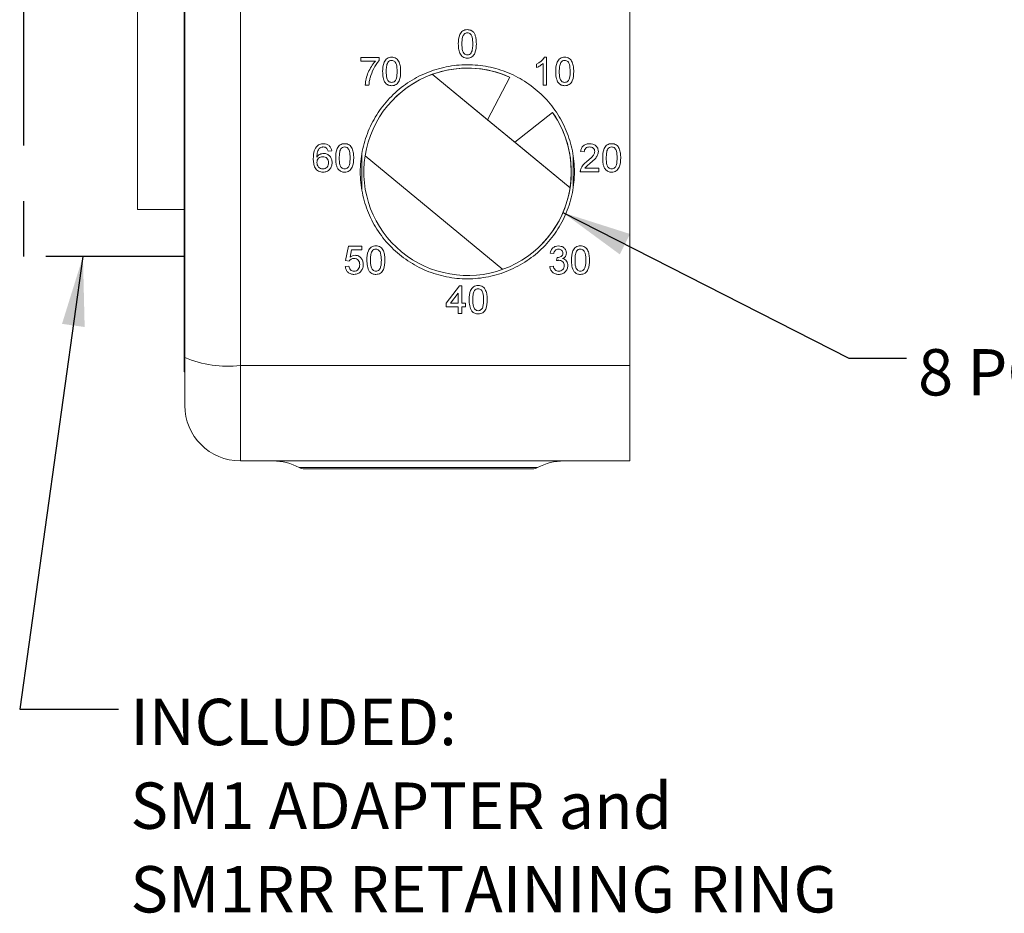
# Model space of a CAD drawing. Units: inches. Extents: x 0.1 to 10.9, y 0 to 8.5.
# Drawn here: x 7 to 8.7, y 2.3 to 3.9 of the extents above; entities that cross this region are included whole.
import ezdxf

# ---------------------------------------------------------------- set-up
doc = ezdxf.new("R2010")
doc.units = ezdxf.units.IN
doc.header["$MEASUREMENT"] = 0
doc.linetypes.add('PHANTOM', pattern=[0.5, 0.25, -0.05, 0.05, -0.05, 0.05, -0.05])
doc.styles.add('SLDTEXTSTYLE0', font='TXT', dxfattribs={"width": 0.75})
doc.dimstyles.new('SLDDIMSTYLE0', dxfattribs={"dimtxt": 0.18, "dimasz": 0.125, "dimexe": 0, "dimexo": 0.0625, "dimgap": 0, "dimtad": 0, "dimtih": 1, "dimtoh": 1, "dimdec": 0, "dimrnd": 1e-09, "dimzin": 0, "dimdsep": 46, "dimtxsty": 'Standard', "dimsah": 1, "dimcen": 0.09, "dimadec": 0, "dimazin": 0, "dimtfac": 0.125, "dimtdec": 0, "dimtofl": 0, "dimtmove": 0, "dimatfit": 3, "dimfxl": 1, "dimfrac": 2, "dimtolj": 1, "dimtzin": 0, "dimarcsym": 0})

# ---------------------------------------------------------------- blocks, each defined once
blk = doc.blocks.new('SW_NOTE_7')
at = {"color": 0, "linetype": 'Continuous', "lineweight": 0, "attachment_point": 1, "style": 'SLDTEXTSTYLE0'}
for s, insert, char_height in [('INCLUDED:', (0.0214, 0.0185), 0.08333), ('SM1 ADAPTER and', (0.0214, -0.132), 0.083333), ('SM1RR RETAINING RING', (0.0214, -0.2824), 0.083333)]:
    blk.add_mtext(s, dxfattribs=dict(at, insert=insert, char_height=char_height))

msp = doc.modelspace()

# ---------------------------------------------------------------- linework, layer by layer
at = {"color": 7, "linetype": 'Continuous', "lineweight": 18}
for p, q in [((7.2673, 3.2575), (7.2673, 5.2057)), ((7.3673, 5.2199), (7.3673, 3.2434)), ((8.0673, 5.2199), (8.0673, 3.2434)), ((7.2663, 5.1555), (7.2663, 3.3077)), ((7.1823, 3.5241), (7.1823, 4.5591)), ((7.5841, 3.7971), (7.5841, 3.7906)), ((7.6165, 3.7971), (7.5841, 3.7971)), ((7.61, 3.7906), (7.5841, 3.7906)), ((7.6165, 3.7919), (7.6165, 3.7971)), ((7.9179, 3.7977), (7.9138, 3.7977)), ((7.9179, 3.7472), (7.9179, 3.7977)), ((7.8998, 3.7851), (7.8998, 3.7791)), ((7.9115, 3.7866), (7.9115, 3.7472)), ((7.96, 3.5629), (7.7123, 3.767)), ((7.7123, 3.767), (7.7123, 3.767)), ((7.8118, 3.685), (7.7123, 3.767)), ((7.8514, 3.7621), (7.8118, 3.685)), ((7.5984, 3.7472), (7.5919, 3.7472)), ((7.9179, 3.7472), (7.9115, 3.7472)), ((7.6439, 3.7235), (7.6439, 3.7235)), ((7.8118, 3.685), (7.8605, 3.6449)), ((7.8605, 3.6449), (7.9286, 3.6985)), ((7.525, 3.6286), (7.5314, 3.6292)), ((7.96, 3.5629), (7.8605, 3.6449)), ((7.5857, 3.5591), (7.5857, 3.6241)), ((7.5915, 3.6204), (7.8392, 3.4162)), ((7.9657, 3.5642), (7.9657, 3.6184)), ((7.9657, 3.5642), (7.9657, 3.6184)), ((7.979, 3.6279), (7.9855, 3.6273)), ((8.0114, 3.5981), (7.9867, 3.5981)), ((8.0114, 3.5916), (8.0114, 3.5981)), ((8.0114, 3.5916), (7.9784, 3.5916)), ((7.96, 3.5629), (7.96, 3.5629)), ((7.1823, 3.5241), (7.2663, 3.5241)), ((7.5617, 3.4577), (7.5565, 3.4318)), ((7.5857, 3.4577), (7.5617, 3.4577)), ((7.5857, 3.4512), (7.5857, 3.4577)), ((7.9076, 3.4598), (7.9076, 3.4598)), ((7.5644, 3.4381), (7.567, 3.4512)), ((7.5857, 3.4512), (7.567, 3.4512)), ((7.9242, 3.4454), (7.9307, 3.4447)), ((7.9365, 3.4376), (7.9358, 3.4318)), ((7.5623, 3.422), (7.5558, 3.4214)), ((7.5565, 3.4318), (7.563, 3.4311)), ((7.93, 3.422), (7.9235, 3.4214)), ((7.7611, 3.3865), (7.7371, 3.3554)), ((7.7656, 3.3865), (7.7611, 3.3865)), ((7.7656, 3.3554), (7.7656, 3.3865)), ((7.7451, 3.3554), (7.7591, 3.3736)), ((7.7591, 3.3736), (7.7591, 3.3554)), ((7.7371, 3.3554), (7.7371, 3.3489)), ((7.7591, 3.3489), (7.7371, 3.3489)), ((7.7591, 3.3554), (7.7451, 3.3554)), ((7.7591, 3.3489), (7.7591, 3.3366)), ((7.7721, 3.3554), (7.7656, 3.3554)), ((7.7721, 3.3489), (7.7656, 3.3489)), ((7.7656, 3.3366), (7.7656, 3.3489)), ((7.7721, 3.3489), (7.7721, 3.3554)), ((7.7656, 3.3366), (7.7591, 3.3366)), ((7.2663, 3.3077), (7.2673, 3.3077)), ((7.2663, 3.3077), (7.2663, 3.2316)), ((7.2673, 3.1716), (7.2673, 3.2575)), ((7.3673, 3.2434), (8.0673, 3.2434)), ((7.3673, 3.2434), (7.3673, 3.0716)), ((8.0673, 3.2434), (8.0673, 3.0716)), ((7.2663, 3.2316), (7.2673, 3.2316)), ((7.3673, 3.0716), (8.0673, 3.0716)), ((7.8921, 3.0574), (7.4826, 3.0574))]:
    msp.add_line(p, q, dxfattribs=at)
at = {"color": 7, "linetype": 'PHANTOM', "lineweight": 25}
for p in [(6.9773, 4.6391), (7.2673, 3.4391)]:
    msp.add_line(p, (6.9773, 3.4391), dxfattribs=at)
at = {"color": 8, "linetype": 'Continuous', "lineweight": 18}
msp.add_line((7.4731, 3.0597), (7.9015, 3.0597), dxfattribs=at)
at = {"color": 7, "linetype": 'Continuous', "lineweight": 18}
for centre, radius, start, end in [((7.7757, 3.5916), 0.1865, 66.0596, 135), ((7.7757, 3.5916), 0.1865, 66.0596, 109.8858), ((7.7757, 3.5916), 0.1865, 109.8858, 171.1313), ((7.7757, 3.5916), 0.1865, 315, 34.9576), ((7.7757, 3.5916), 0.1865, 351.1313, 34.9576), ((7.7757, 3.5916), 0.1865, 171.1313, 289.8858), ((7.7757, 3.5916), 0.1865, 289.8858, 351.1313), ((7.3435, 3.436), 0.1941, 246.8833, 277.0453), ((7.3673, 3.1716), 0.1, 180, 270), ((7.4259, 2.9716), 0.1, 61.7915, 90), ((7.9488, 2.9716), 0.1, 90, 118.2085), ((7.4826, 3.0774), 0.02, 241.7915, 270), ((7.8921, 3.0774), 0.02, 270, 298.2085)]:
    msp.add_arc(centre, radius, start, end, dxfattribs=at)
for points, knots in [([(7.7591, 3.8217), (7.7592, 3.8274), (7.7595, 3.8332), (7.763, 3.8411), (7.7648, 3.8435), (7.7695, 3.8466), (7.7725, 3.8472), (7.7753, 3.8473)], [0, 0, 0, 0, 0.5, 0.5, 0.75, 0.75, 1, 1, 1, 1]), ([(7.7753, 3.8414), (7.7743, 3.8414), (7.7733, 3.8413), (7.7714, 3.8405), (7.7705, 3.8399), (7.769, 3.8385), (7.7684, 3.8377), (7.7674, 3.8359), (7.767, 3.8349), (7.7657, 3.8299), (7.7656, 3.8258), (7.7656, 3.8217)], [0, 0, 0, 0, 0.125, 0.125, 0.25, 0.25, 0.375, 0.375, 0.5, 0.5, 1, 1, 1, 1]), ([(7.7753, 3.8473), (7.7775, 3.8472), (7.7796, 3.8469), (7.7835, 3.8453), (7.7852, 3.844), (7.7866, 3.8424)], [0, 0, 0, 0, 0.5, 0.5, 1, 1, 1, 1]), ([(7.7851, 3.8217), (7.785, 3.8258), (7.7849, 3.8299), (7.7836, 3.8349), (7.7833, 3.8359), (7.7823, 3.8377), (7.7817, 3.8385), (7.7802, 3.8399), (7.7793, 3.8405), (7.7774, 3.8413), (7.7764, 3.8414), (7.7753, 3.8414)], [0, 0, 0, 0, 0.5, 0.5, 0.625, 0.625, 0.75, 0.75, 0.875, 0.875, 1, 1, 1, 1]), ([(7.7866, 3.8424), (7.7877, 3.8409), (7.7885, 3.8394), (7.7898, 3.836), (7.7903, 3.8343), (7.7913, 3.8289), (7.7915, 3.8253), (7.7915, 3.8217)], [0, 0, 0, 0, 0.25, 0.25, 0.5, 0.5, 1, 1, 1, 1]), ([(7.7753, 3.7961), (7.7739, 3.7961), (7.7725, 3.7962), (7.7697, 3.7969), (7.7684, 3.7975), (7.7659, 3.799), (7.7648, 3.8), (7.7631, 3.8023), (7.7624, 3.8036), (7.7608, 3.8075), (7.7601, 3.8103), (7.7593, 3.816), (7.7592, 3.8188), (7.7591, 3.8217)], [0, 0, 0, 0, 0.125, 0.125, 0.25, 0.25, 0.375, 0.375, 0.5, 0.5, 0.75, 0.75, 1, 1, 1, 1]), ([(7.7656, 3.8217), (7.7656, 3.8176), (7.7657, 3.8134), (7.7673, 3.8074), (7.7683, 3.8055), (7.7705, 3.8034), (7.7714, 3.8028), (7.7733, 3.8021), (7.7744, 3.8019), (7.7754, 3.8019)], [0, 0, 0, 0, 0.5, 0.5, 0.75, 0.75, 0.875, 0.875, 1, 1, 1, 1]), ([(7.7915, 3.8217), (7.7915, 3.816), (7.7912, 3.8101), (7.7877, 3.8023), (7.7859, 3.7999), (7.7812, 3.7967), (7.7782, 3.7961), (7.7753, 3.7961)], [0, 0, 0, 0, 0.5, 0.5, 0.75, 0.75, 1, 1, 1, 1]), ([(7.7821, 3.8054), (7.7836, 3.8078), (7.7842, 3.8105), (7.7849, 3.8161), (7.785, 3.8189), (7.7851, 3.8217)], [0, 0, 0, 0, 0.5, 0.5, 1, 1, 1, 1]), ([(7.5919, 3.7472), (7.5921, 3.7552), (7.594, 3.7632), (7.6003, 3.7778), (7.6047, 3.7846), (7.61, 3.7906)], [0, 0, 0, 0, 0.5, 0.5, 1, 1, 1, 1]), ([(7.6165, 3.7919), (7.6127, 3.7874), (7.6096, 3.7824), (7.6043, 3.772), (7.6023, 3.7665), (7.6006, 3.7609)], [0, 0, 0, 0, 0.5, 0.5, 1, 1, 1, 1]), ([(7.623, 3.7721), (7.6231, 3.7778), (7.6234, 3.7837), (7.6269, 3.7915), (7.6286, 3.794), (7.6334, 3.7971), (7.6363, 3.7977), (7.6392, 3.7977)], [0, 0, 0, 0, 0.5, 0.5, 0.75, 0.75, 1, 1, 1, 1]), ([(7.6324, 3.7884), (7.631, 3.786), (7.6303, 3.7833), (7.6296, 3.7777), (7.6295, 3.7749), (7.6295, 3.7721)], [0, 0, 0, 0, 0.5, 0.5, 1, 1, 1, 1]), ([(7.6391, 3.7919), (7.6378, 3.7919), (7.6365, 3.7916), (7.6342, 3.7904), (7.6332, 3.7895), (7.6324, 3.7884)], [0, 0, 0, 0, 0.5, 0.5, 1, 1, 1, 1]), ([(7.6489, 3.7721), (7.6489, 3.7763), (7.6488, 3.7804), (7.6472, 3.7864), (7.6463, 3.7883), (7.644, 3.7904), (7.6432, 3.791), (7.6412, 3.7917), (7.6402, 3.7919), (7.6391, 3.7919)], [0, 0, 0, 0, 0.5, 0.5, 0.75, 0.75, 0.875, 0.875, 1, 1, 1, 1]), ([(7.6392, 3.7977), (7.6407, 3.7977), (7.6421, 3.7976), (7.6448, 3.7969), (7.6462, 3.7963), (7.6486, 3.7948), (7.6497, 3.7938), (7.6514, 3.7915), (7.6521, 3.7902), (7.6538, 3.7863), (7.6545, 3.7835), (7.6553, 3.7778), (7.6554, 3.775), (7.6554, 3.7721)], [0, 0, 0, 0, 0.125, 0.125, 0.25, 0.25, 0.375, 0.375, 0.5, 0.5, 0.75, 0.75, 1, 1, 1, 1]), ([(7.7754, 3.8019), (7.7767, 3.8019), (7.778, 3.8022), (7.7803, 3.8034), (7.7813, 3.8043), (7.7821, 3.8054)], [0, 0, 0, 0, 0.5, 0.5, 1, 1, 1, 1]), ([(7.9341, 3.7721), (7.9342, 3.7778), (7.9345, 3.7837), (7.938, 3.7915), (7.9397, 3.794), (7.9445, 3.7971), (7.9475, 3.7977), (7.9503, 3.7977)], [0, 0, 0, 0, 0.5, 0.5, 0.75, 0.75, 1, 1, 1, 1]), ([(7.9435, 3.7884), (7.9421, 3.786), (7.9415, 3.7833), (7.9407, 3.7777), (7.9407, 3.7749), (7.9406, 3.7721)], [0, 0, 0, 0, 0.5, 0.5, 1, 1, 1, 1]), ([(7.9503, 3.7919), (7.949, 3.7919), (7.9476, 3.7916), (7.9453, 3.7904), (7.9444, 3.7895), (7.9435, 3.7884)], [0, 0, 0, 0, 0.5, 0.5, 1, 1, 1, 1]), ([(7.9503, 3.7977), (7.9518, 3.7977), (7.9532, 3.7976), (7.956, 3.7969), (7.9573, 3.7963), (7.9597, 3.7948), (7.9608, 3.7938), (7.9625, 3.7915), (7.9632, 3.7902), (7.9649, 3.7863), (7.9656, 3.7835), (7.9664, 3.7778), (7.9665, 3.775), (7.9665, 3.7721)], [0, 0, 0, 0, 0.125, 0.125, 0.25, 0.25, 0.375, 0.375, 0.5, 0.5, 0.75, 0.75, 1, 1, 1, 1]), ([(7.9601, 3.7721), (7.96, 3.7763), (7.9599, 3.7804), (7.9584, 3.7864), (7.9574, 3.7883), (7.9552, 3.7904), (7.9543, 3.791), (7.9524, 3.7917), (7.9513, 3.7919), (7.9503, 3.7919)], [0, 0, 0, 0, 0.5, 0.5, 0.75, 0.75, 0.875, 0.875, 1, 1, 1, 1]), ([(7.9678, 3.5916), (7.9678, 3.5789), (7.9666, 3.5665), (7.9629, 3.548), (7.9614, 3.542), (7.9578, 3.5299), (7.9556, 3.5239), (7.9484, 3.5064), (7.9425, 3.4954), (7.9286, 3.4745), (7.9205, 3.4646), (7.9028, 3.4468), (7.8931, 3.4389), (7.8721, 3.4248), (7.8609, 3.4187), (7.8377, 3.4091), (7.8256, 3.4054), (7.8007, 3.4004), (7.7882, 3.3991), (7.763, 3.3991), (7.7503, 3.4003), (7.7255, 3.4053), (7.7135, 3.4089), (7.6902, 3.4185), (7.6789, 3.4246), (7.658, 3.4385), (7.6483, 3.4465), (7.6303, 3.4644), (7.6223, 3.4741), (7.6119, 3.4897), (7.6087, 3.4951), (7.6027, 3.5062), (7.6, 3.512), (7.5927, 3.5294), (7.5891, 3.5414), (7.5841, 3.566), (7.5829, 3.5787), (7.5828, 3.6038), (7.584, 3.6162), (7.5888, 3.641), (7.5925, 3.6532), (7.602, 3.6764), (7.6079, 3.6875), (7.622, 3.7087), (7.6299, 3.7184), (7.6476, 3.7362), (7.6575, 3.7444), (7.6785, 3.7584), (7.6895, 3.7644), (7.7128, 3.7741), (7.7251, 3.7779), (7.7497, 3.7828), (7.7622, 3.7841), (7.7877, 3.7841), (7.8003, 3.7829), (7.8249, 3.7781), (7.8371, 3.7744), (7.8606, 3.7647), (7.8716, 3.7588), (7.8926, 3.7448), (7.9025, 3.7367), (7.9203, 3.7189), (7.9283, 3.7092), (7.9423, 3.6882), (7.9483, 3.677), (7.9579, 3.6538), (7.9616, 3.6418), (7.9666, 3.6169), (7.9678, 3.6043), (7.9678, 3.5916)], [0, 0, 0, 0, 0.03125, 0.03125, 0.046875, 0.046875, 0.0625, 0.0625, 0.09375, 0.09375, 0.125, 0.125, 0.15625, 0.15625, 0.1875, 0.1875, 0.21875, 0.21875, 0.25, 0.25, 0.28125, 0.28125, 0.3125, 0.3125, 0.34375, 0.34375, 0.375, 0.375, 0.40625, 0.40625, 0.421875, 0.421875, 0.4375, 0.4375, 0.46875, 0.46875, 0.5, 0.5, 0.53125, 0.53125, 0.5625, 0.5625, 0.59375, 0.59375, 0.625, 0.625, 0.65625, 0.65625, 0.6875, 0.6875, 0.71875, 0.71875, 0.75, 0.75, 0.78125, 0.78125, 0.8125, 0.8125, 0.84375, 0.84375, 0.875, 0.875, 0.90625, 0.90625, 0.9375, 0.9375, 0.96875, 0.96875, 1, 1, 1, 1]), ([(7.6279, 3.7514), (7.6269, 3.7529), (7.626, 3.7545), (7.6247, 3.7578), (7.6243, 3.7596), (7.6232, 3.7649), (7.6231, 3.7685), (7.623, 3.7721)], [0, 0, 0, 0, 0.25, 0.25, 0.5, 0.5, 1, 1, 1, 1]), ([(7.6295, 3.7721), (7.6295, 3.768), (7.6296, 3.7639), (7.6309, 3.7589), (7.6312, 3.7579), (7.6322, 3.7561), (7.6329, 3.7553), (7.6344, 3.7539), (7.6352, 3.7533), (7.6371, 3.7526), (7.6382, 3.7524), (7.6392, 3.7524)], [0, 0, 0, 0, 0.5, 0.5, 0.625, 0.625, 0.75, 0.75, 0.875, 0.875, 1, 1, 1, 1]), ([(7.6392, 3.7524), (7.6402, 3.7524), (7.6413, 3.7526), (7.6432, 3.7534), (7.6441, 3.7539), (7.6456, 3.7554), (7.6462, 3.7562), (7.6472, 3.758), (7.6475, 3.759), (7.6488, 3.764), (7.6489, 3.768), (7.6489, 3.7721)], [0, 0, 0, 0, 0.125, 0.125, 0.25, 0.25, 0.375, 0.375, 0.5, 0.5, 1, 1, 1, 1]), ([(7.6554, 3.7721), (7.6554, 3.7664), (7.6551, 3.7606), (7.6516, 3.7527), (7.6498, 3.7503), (7.645, 3.7472), (7.6421, 3.7466), (7.6392, 3.7465)], [0, 0, 0, 0, 0.5, 0.5, 0.75, 0.75, 1, 1, 1, 1]), ([(7.9115, 3.7866), (7.9098, 3.785), (7.9079, 3.7836), (7.904, 3.7811), (7.9019, 3.78), (7.8998, 3.7791)], [0, 0, 0, 0, 0.5, 0.5, 1, 1, 1, 1]), ([(7.939, 3.7514), (7.938, 3.7529), (7.9371, 3.7545), (7.9359, 3.7578), (7.9354, 3.7596), (7.9344, 3.7649), (7.9342, 3.7685), (7.9341, 3.7721)], [0, 0, 0, 0, 0.25, 0.25, 0.5, 0.5, 1, 1, 1, 1]), ([(7.9406, 3.7721), (7.9406, 3.768), (7.9407, 3.7639), (7.942, 3.7589), (7.9424, 3.7579), (7.9434, 3.7561), (7.944, 3.7553), (7.9455, 3.7539), (7.9464, 3.7533), (7.9483, 3.7526), (7.9493, 3.7524), (7.9503, 3.7524)], [0, 0, 0, 0, 0.5, 0.5, 0.625, 0.625, 0.75, 0.75, 0.875, 0.875, 1, 1, 1, 1]), ([(7.9503, 3.7524), (7.9514, 3.7524), (7.9524, 3.7526), (7.9543, 3.7534), (7.9552, 3.7539), (7.9567, 3.7554), (7.9573, 3.7562), (7.9583, 3.758), (7.9586, 3.759), (7.96, 3.764), (7.96, 3.768), (7.9601, 3.7721)], [0, 0, 0, 0, 0.125, 0.125, 0.25, 0.25, 0.375, 0.375, 0.5, 0.5, 1, 1, 1, 1]), ([(7.9665, 3.7721), (7.9665, 3.7664), (7.9662, 3.7606), (7.9627, 3.7527), (7.9609, 3.7503), (7.9562, 3.7472), (7.9532, 3.7466), (7.9503, 3.7465)], [0, 0, 0, 0, 0.5, 0.5, 0.75, 0.75, 1, 1, 1, 1]), ([(7.6006, 3.7609), (7.6003, 3.7598), (7.6, 3.7587), (7.5998, 3.7575), (7.5995, 3.7564), (7.5993, 3.7553), (7.5991, 3.7541), (7.5988, 3.7518), (7.5986, 3.7495), (7.5984, 3.7472)], [0, 0, 0, 0, 0.0000888818, 0.0000888818, 0.0000888818, 0.0001778168, 0.0001778168, 0.0001778168, 0.0003552103, 0.0003552103, 0.0003552103, 0.0003552103]), ([(7.6392, 3.7465), (7.6371, 3.7466), (7.6349, 3.7469), (7.631, 3.7485), (7.6293, 3.7498), (7.6279, 3.7514)], [0, 0, 0, 0, 0.5, 0.5, 1, 1, 1, 1]), ([(7.9503, 3.7465), (7.9482, 3.7466), (7.9461, 3.7469), (7.9422, 3.7485), (7.9405, 3.7498), (7.939, 3.7514)], [0, 0, 0, 0, 0.5, 0.5, 1, 1, 1, 1]), ([(7.4984, 3.6153), (7.4984, 3.619), (7.4986, 3.6227), (7.5002, 3.63), (7.5016, 3.6335), (7.5039, 3.6364)], [0, 0, 0, 0, 0.5, 0.5, 1, 1, 1, 1]), ([(7.5039, 3.6364), (7.5055, 3.6383), (7.5074, 3.6398), (7.5119, 3.6418), (7.5144, 3.6421), (7.5168, 3.6422)], [0, 0, 0, 0, 0.5, 0.5, 1, 1, 1, 1]), ([(7.5109, 3.6349), (7.5097, 3.6339), (7.5086, 3.6327), (7.507, 3.6301), (7.5064, 3.6287), (7.5051, 3.6243), (7.5049, 3.6211), (7.5049, 3.618)], [0, 0, 0, 0, 0.25, 0.25, 0.5, 0.5, 1, 1, 1, 1]), ([(7.5164, 3.6363), (7.5159, 3.6363), (7.5154, 3.6363), (7.515, 3.6362), (7.5145, 3.6362), (7.514, 3.6361), (7.5135, 3.636), (7.5126, 3.6357), (7.5117, 3.6353), (7.5109, 3.6349)], [0, 0, 0, 0, 0.0000371289, 0.0000371289, 0.0000371289, 0.0000743589, 0.0000743589, 0.0000743589, 0.0001473306, 0.0001473306, 0.0001473306, 0.0001473306]), ([(7.5226, 3.6338), (7.5218, 3.6346), (7.5209, 3.6353), (7.5187, 3.6362), (7.5176, 3.6363), (7.5164, 3.6363)], [0, 0, 0, 0, 0.5, 0.5, 1, 1, 1, 1]), ([(7.5168, 3.6422), (7.5187, 3.6422), (7.5204, 3.642), (7.5238, 3.6408), (7.5254, 3.6399), (7.5282, 3.6375), (7.5293, 3.636), (7.5308, 3.6328), (7.5312, 3.631), (7.5314, 3.6292)], [0, 0, 0, 0, 0.25, 0.25, 0.5, 0.5, 0.75, 0.75, 1, 1, 1, 1]), ([(7.525, 3.6286), (7.5247, 3.6295), (7.5245, 3.6304), (7.5237, 3.6322), (7.5232, 3.633), (7.5226, 3.6338)], [0, 0, 0, 0, 0.5, 0.5, 1, 1, 1, 1]), ([(7.5386, 3.6166), (7.5386, 3.6223), (7.5389, 3.6281), (7.5424, 3.636), (7.5442, 3.6384), (7.5489, 3.6415), (7.5519, 3.6421), (7.5548, 3.6422)], [0, 0, 0, 0, 0.5, 0.5, 0.75, 0.75, 1, 1, 1, 1]), ([(7.548, 3.6329), (7.5465, 3.6305), (7.5459, 3.6277), (7.5452, 3.6222), (7.5451, 3.6194), (7.5451, 3.6166)], [0, 0, 0, 0, 0.5, 0.5, 1, 1, 1, 1]), ([(7.5547, 3.6363), (7.5534, 3.6363), (7.5521, 3.6361), (7.5498, 3.6348), (7.5488, 3.6339), (7.548, 3.6329)], [0, 0, 0, 0, 0.5, 0.5, 1, 1, 1, 1]), ([(7.5645, 3.6166), (7.5645, 3.6207), (7.5644, 3.6248), (7.5628, 3.6308), (7.5618, 3.6327), (7.5596, 3.6348), (7.5587, 3.6354), (7.5568, 3.6362), (7.5558, 3.6363), (7.5547, 3.6363)], [0, 0, 0, 0, 0.5, 0.5, 0.75, 0.75, 0.875, 0.875, 1, 1, 1, 1]), ([(7.5548, 3.6422), (7.5562, 3.6421), (7.5576, 3.642), (7.5604, 3.6413), (7.5618, 3.6407), (7.5642, 3.6392), (7.5653, 3.6382), (7.567, 3.6359), (7.5677, 3.6346), (7.5693, 3.6307), (7.57, 3.6279), (7.5708, 3.6223), (7.571, 3.6194), (7.571, 3.6166)], [0, 0, 0, 0, 0.125, 0.125, 0.25, 0.25, 0.375, 0.375, 0.5, 0.5, 0.75, 0.75, 1, 1, 1, 1]), ([(7.979, 3.6279), (7.9793, 3.6299), (7.9796, 3.6319), (7.9812, 3.6356), (7.9824, 3.6373), (7.9855, 3.6399), (7.9873, 3.6408), (7.9912, 3.642), (7.9932, 3.6421), (7.9952, 3.6422)], [0, 0, 0, 0, 0.25, 0.25, 0.5, 0.5, 0.75, 0.75, 1, 1, 1, 1]), ([(7.9951, 3.6363), (7.9939, 3.6363), (7.9926, 3.6362), (7.9902, 3.6354), (7.9891, 3.6348), (7.9873, 3.6332), (7.9866, 3.6321), (7.9857, 3.6298), (7.9856, 3.6285), (7.9855, 3.6273)], [0, 0, 0, 0, 0.25, 0.25, 0.5, 0.5, 0.75, 0.75, 1, 1, 1, 1]), ([(8.0043, 3.6282), (8.0043, 3.6293), (8.0041, 3.6305), (8.0031, 3.6325), (8.0024, 3.6335), (7.9998, 3.6357), (7.9974, 3.6363), (7.9951, 3.6363)], [0, 0, 0, 0, 0.25, 0.25, 0.5, 0.5, 1, 1, 1, 1]), ([(7.9952, 3.6422), (7.9972, 3.6421), (7.9991, 3.642), (8.0029, 3.6408), (8.0046, 3.6399), (8.0076, 3.6373), (8.0088, 3.6357), (8.0104, 3.6322), (8.0108, 3.6302), (8.0108, 3.6282)], [0, 0, 0, 0, 0.25, 0.25, 0.5, 0.5, 0.75, 0.75, 1, 1, 1, 1]), ([(8.0186, 3.6166), (8.0186, 3.6223), (8.0189, 3.6281), (8.0224, 3.636), (8.0242, 3.6384), (8.0289, 3.6415), (8.0319, 3.6421), (8.0348, 3.6422)], [0, 0, 0, 0, 0.5, 0.5, 0.75, 0.75, 1, 1, 1, 1]), ([(8.028, 3.6329), (8.0265, 3.6305), (8.0259, 3.6277), (8.0252, 3.6222), (8.0251, 3.6194), (8.0251, 3.6166)], [0, 0, 0, 0, 0.5, 0.5, 1, 1, 1, 1]), ([(8.0347, 3.6363), (8.0334, 3.6363), (8.0321, 3.6361), (8.0298, 3.6348), (8.0288, 3.6339), (8.028, 3.6329)], [0, 0, 0, 0, 0.5, 0.5, 1, 1, 1, 1]), ([(8.0445, 3.6166), (8.0445, 3.6207), (8.0444, 3.6248), (8.0428, 3.6308), (8.0418, 3.6327), (8.0396, 3.6348), (8.0387, 3.6354), (8.0368, 3.6362), (8.0358, 3.6363), (8.0347, 3.6363)], [0, 0, 0, 0, 0.5, 0.5, 0.75, 0.75, 0.875, 0.875, 1, 1, 1, 1]), ([(8.0348, 3.6422), (8.0362, 3.6421), (8.0376, 3.642), (8.0404, 3.6413), (8.0418, 3.6407), (8.0442, 3.6392), (8.0453, 3.6382), (8.047, 3.6359), (8.0477, 3.6346), (8.0493, 3.6307), (8.05, 3.6279), (8.0508, 3.6223), (8.051, 3.6194), (8.051, 3.6166)], [0, 0, 0, 0, 0.125, 0.125, 0.25, 0.25, 0.375, 0.375, 0.5, 0.5, 0.75, 0.75, 1, 1, 1, 1]), ([(7.5161, 3.591), (7.5147, 3.591), (7.5133, 3.5911), (7.5105, 3.5918), (7.5091, 3.5923), (7.5054, 3.5943), (7.5032, 3.5963), (7.5003, 3.6013), (7.4995, 3.6041), (7.4986, 3.6096), (7.4984, 3.6125), (7.4984, 3.6153)], [0, 0, 0, 0, 0.125, 0.125, 0.25, 0.25, 0.5, 0.5, 0.75, 0.75, 1, 1, 1, 1]), ([(7.5049, 3.618), (7.5056, 3.619), (7.5063, 3.62), (7.5081, 3.6216), (7.5091, 3.6223), (7.5123, 3.6241), (7.5147, 3.6246), (7.5172, 3.6247)], [0, 0, 0, 0, 0.25, 0.25, 0.5, 0.5, 1, 1, 1, 1]), ([(7.5154, 3.6188), (7.514, 3.6188), (7.5126, 3.6186), (7.51, 3.6176), (7.5088, 3.6168), (7.5068, 3.6149), (7.506, 3.6138), (7.5051, 3.6112), (7.5049, 3.6098), (7.5049, 3.6084)], [0, 0, 0, 0, 0.25, 0.25, 0.5, 0.5, 0.75, 0.75, 1, 1, 1, 1]), ([(7.5256, 3.6081), (7.5256, 3.6095), (7.5255, 3.6109), (7.5246, 3.6136), (7.5239, 3.6148), (7.522, 3.6169), (7.5208, 3.6177), (7.5182, 3.6187), (7.5168, 3.6188), (7.5154, 3.6188)], [0, 0, 0, 0, 0.25, 0.25, 0.5, 0.5, 0.75, 0.75, 1, 1, 1, 1]), ([(7.5172, 3.6247), (7.5192, 3.6246), (7.5213, 3.6243), (7.5251, 3.6225), (7.5267, 3.6212), (7.5295, 3.6182), (7.5305, 3.6163), (7.5318, 3.6124), (7.532, 3.6103), (7.5321, 3.6083)], [0, 0, 0, 0, 0.25, 0.25, 0.5, 0.5, 0.75, 0.75, 1, 1, 1, 1]), ([(7.5435, 3.5958), (7.5425, 3.5973), (7.5416, 3.5989), (7.5403, 3.6022), (7.5398, 3.604), (7.5388, 3.6093), (7.5386, 3.6129), (7.5386, 3.6166)], [0, 0, 0, 0, 0.25, 0.25, 0.5, 0.5, 1, 1, 1, 1]), ([(7.5451, 3.6166), (7.5451, 3.6125), (7.5452, 3.6083), (7.5465, 3.6034), (7.5468, 3.6024), (7.5478, 3.6006), (7.5484, 3.5998), (7.5499, 3.5984), (7.5508, 3.5978), (7.5527, 3.597), (7.5537, 3.5968), (7.5548, 3.5968)], [0, 0, 0, 0, 0.5, 0.5, 0.625, 0.625, 0.75, 0.75, 0.875, 0.875, 1, 1, 1, 1]), ([(7.5548, 3.5968), (7.5558, 3.5968), (7.5568, 3.597), (7.5588, 3.5978), (7.5596, 3.5984), (7.5611, 3.5998), (7.5618, 3.6006), (7.5628, 3.6024), (7.5631, 3.6034), (7.5644, 3.6084), (7.5645, 3.6125), (7.5645, 3.6166)], [0, 0, 0, 0, 0.125, 0.125, 0.25, 0.25, 0.375, 0.375, 0.5, 0.5, 1, 1, 1, 1]), ([(7.571, 3.6166), (7.5709, 3.6108), (7.5706, 3.605), (7.5671, 3.5972), (7.5654, 3.5947), (7.5606, 3.5916), (7.5577, 3.591), (7.5548, 3.591)], [0, 0, 0, 0, 0.5, 0.5, 0.75, 0.75, 1, 1, 1, 1]), ([(7.9907, 3.6105), (7.9936, 3.613), (7.9965, 3.6155), (8.0005, 3.6196), (8.0017, 3.6211), (8.0036, 3.6244), (8.0043, 3.6262), (8.0043, 3.6282)], [0, 0, 0, 0, 0.5, 0.5, 0.75, 0.75, 1, 1, 1, 1]), ([(8.0108, 3.6282), (8.0107, 3.6261), (8.0104, 3.6239), (8.0087, 3.6199), (8.0075, 3.6181), (8.0034, 3.6131), (8.0001, 3.6103), (7.9968, 3.6075)], [0, 0, 0, 0, 0.25, 0.25, 0.5, 0.5, 1, 1, 1, 1]), ([(8.0235, 3.5958), (8.0225, 3.5973), (8.0216, 3.5989), (8.0203, 3.6022), (8.0198, 3.604), (8.0188, 3.6093), (8.0186, 3.6129), (8.0186, 3.6166)], [0, 0, 0, 0, 0.25, 0.25, 0.5, 0.5, 1, 1, 1, 1]), ([(8.0251, 3.6166), (8.0251, 3.6125), (8.0252, 3.6083), (8.0265, 3.6034), (8.0268, 3.6024), (8.0278, 3.6006), (8.0284, 3.5998), (8.0299, 3.5984), (8.0308, 3.5978), (8.0327, 3.597), (8.0337, 3.5968), (8.0348, 3.5968)], [0, 0, 0, 0, 0.5, 0.5, 0.625, 0.625, 0.75, 0.75, 0.875, 0.875, 1, 1, 1, 1]), ([(8.0348, 3.5968), (8.0358, 3.5968), (8.0368, 3.597), (8.0388, 3.5978), (8.0396, 3.5984), (8.0411, 3.5998), (8.0418, 3.6006), (8.0428, 3.6024), (8.0431, 3.6034), (8.0444, 3.6084), (8.0445, 3.6125), (8.0445, 3.6166)], [0, 0, 0, 0, 0.125, 0.125, 0.25, 0.25, 0.375, 0.375, 0.5, 0.5, 1, 1, 1, 1]), ([(8.051, 3.6166), (8.0509, 3.6108), (8.0506, 3.605), (8.0471, 3.5972), (8.0454, 3.5947), (8.0406, 3.5916), (8.0377, 3.591), (8.0348, 3.591)], [0, 0, 0, 0, 0.5, 0.5, 0.75, 0.75, 1, 1, 1, 1]), ([(7.5049, 3.6084), (7.5049, 3.6069), (7.5051, 3.6055), (7.5061, 3.6027), (7.5068, 3.6014), (7.5087, 3.5991), (7.5099, 3.5983), (7.5126, 3.5971), (7.5141, 3.5969), (7.5156, 3.5968)], [0, 0, 0, 0, 0.25, 0.25, 0.5, 0.5, 0.75, 0.75, 1, 1, 1, 1]), ([(7.5156, 3.5968), (7.517, 3.5968), (7.5184, 3.5971), (7.521, 3.5982), (7.5222, 3.5991), (7.524, 3.6012), (7.5247, 3.6025), (7.5254, 3.6052), (7.5256, 3.6067), (7.5256, 3.6081)], [0, 0, 0, 0, 0.25, 0.25, 0.5, 0.5, 0.75, 0.75, 1, 1, 1, 1]), ([(7.5321, 3.6083), (7.532, 3.6061), (7.5318, 3.6039), (7.5303, 3.5997), (7.5293, 3.5978), (7.5264, 3.5945), (7.5246, 3.5931), (7.5206, 3.5914), (7.5183, 3.591), (7.5161, 3.591)], [0, 0, 0, 0, 0.25, 0.25, 0.5, 0.5, 0.75, 0.75, 1, 1, 1, 1]), ([(7.5548, 3.591), (7.5526, 3.591), (7.5505, 3.5913), (7.5466, 3.5929), (7.5449, 3.5943), (7.5435, 3.5958)], [0, 0, 0, 0, 0.5, 0.5, 1, 1, 1, 1]), ([(7.9784, 3.5916), (7.9784, 3.592), (7.9784, 3.5924), (7.9784, 3.5928), (7.9784, 3.5932), (7.9785, 3.5935), (7.9785, 3.5939), (7.9786, 3.5947), (7.9788, 3.5954), (7.9791, 3.5961)], [0, 0, 0, 0, 0.0000292088, 0.0000292088, 0.0000292088, 0.0000584617, 0.0000584617, 0.0000584617, 0.0001167281, 0.0001167281, 0.0001167281, 0.0001167281]), ([(7.9791, 3.5961), (7.9801, 3.5991), (7.9818, 3.6018), (7.9858, 3.6065), (7.9883, 3.6086), (7.9907, 3.6105)], [0, 0, 0, 0, 0.5, 0.5, 1, 1, 1, 1]), ([(7.9968, 3.6075), (7.995, 3.606), (7.9932, 3.6046), (7.9906, 3.6023), (7.9897, 3.6016), (7.9881, 3.5999), (7.9874, 3.599), (7.9867, 3.5981)], [0, 0, 0, 0, 0.5, 0.5, 0.75, 0.75, 1, 1, 1, 1]), ([(8.0348, 3.591), (8.0326, 3.591), (8.0305, 3.5913), (8.0266, 3.5929), (8.0249, 3.5943), (8.0235, 3.5958)], [0, 0, 0, 0, 0.5, 0.5, 1, 1, 1, 1]), ([(7.5947, 3.4327), (7.5948, 3.4384), (7.5951, 3.4442), (7.5986, 3.4521), (7.6003, 3.4545), (7.6051, 3.4577), (7.608, 3.4583), (7.6109, 3.4583)], [0, 0, 0, 0, 0.5, 0.5, 0.75, 0.75, 1, 1, 1, 1]), ([(7.6109, 3.4525), (7.6095, 3.4525), (7.6082, 3.4522), (7.6059, 3.451), (7.605, 3.4501), (7.6041, 3.449)], [0, 0, 0, 0, 0.5, 0.5, 1, 1, 1, 1]), ([(7.6109, 3.4583), (7.6124, 3.4583), (7.6138, 3.4582), (7.6166, 3.4575), (7.6179, 3.4569), (7.6203, 3.4554), (7.6214, 3.4544), (7.6231, 3.4521), (7.6238, 3.4508), (7.6255, 3.4469), (7.6262, 3.444), (7.627, 3.4384), (7.6271, 3.4356), (7.6271, 3.4327)], [0, 0, 0, 0, 0.125, 0.125, 0.25, 0.25, 0.375, 0.375, 0.5, 0.5, 0.75, 0.75, 1, 1, 1, 1]), ([(7.6207, 3.4327), (7.6206, 3.4368), (7.6205, 3.441), (7.6189, 3.447), (7.618, 3.4488), (7.6157, 3.451), (7.6149, 3.4516), (7.6129, 3.4523), (7.6119, 3.4525), (7.6109, 3.4525)], [0, 0, 0, 0, 0.5, 0.5, 0.75, 0.75, 0.875, 0.875, 1, 1, 1, 1]), ([(7.9242, 3.4454), (7.9245, 3.4471), (7.925, 3.4488), (7.9266, 3.4521), (7.9277, 3.4535), (7.9304, 3.456), (7.9319, 3.4569), (7.9353, 3.4581), (7.9371, 3.4583), (7.939, 3.4583)], [0, 0, 0, 0, 0.25, 0.25, 0.5, 0.5, 0.75, 0.75, 1, 1, 1, 1]), ([(7.9392, 3.4525), (7.9381, 3.4525), (7.9371, 3.4524), (7.9351, 3.4517), (7.9341, 3.4511), (7.9318, 3.4489), (7.931, 3.4468), (7.9307, 3.4447)], [0, 0, 0, 0, 0.25, 0.25, 0.5, 0.5, 1, 1, 1, 1]), ([(7.939, 3.4583), (7.9408, 3.4583), (7.9425, 3.4581), (7.946, 3.4569), (7.9476, 3.4561), (7.9503, 3.4538), (7.9514, 3.4523), (7.9529, 3.4491), (7.9533, 3.4473), (7.9533, 3.4455)], [0, 0, 0, 0, 0.25, 0.25, 0.5, 0.5, 0.75, 0.75, 1, 1, 1, 1]), ([(7.9469, 3.4453), (7.9468, 3.4463), (7.9467, 3.4472), (7.9459, 3.4491), (7.9454, 3.4499), (7.9432, 3.4519), (7.9412, 3.4525), (7.9392, 3.4525)], [0, 0, 0, 0, 0.25, 0.25, 0.5, 0.5, 1, 1, 1, 1]), ([(7.9624, 3.4327), (7.9625, 3.4384), (7.9628, 3.4442), (7.9663, 3.4521), (7.968, 3.4545), (7.9728, 3.4577), (7.9757, 3.4583), (7.9786, 3.4583)], [0, 0, 0, 0, 0.5, 0.5, 0.75, 0.75, 1, 1, 1, 1]), ([(7.9786, 3.4525), (7.9772, 3.4525), (7.9759, 3.4522), (7.9736, 3.451), (7.9727, 3.4501), (7.9718, 3.449)], [0, 0, 0, 0, 0.5, 0.5, 1, 1, 1, 1]), ([(7.9786, 3.4583), (7.9801, 3.4583), (7.9815, 3.4582), (7.9843, 3.4575), (7.9856, 3.4569), (7.988, 3.4554), (7.9891, 3.4544), (7.9908, 3.4521), (7.9915, 3.4508), (7.9932, 3.4469), (7.9939, 3.444), (7.9947, 3.4384), (7.9948, 3.4356), (7.9948, 3.4327)], [0, 0, 0, 0, 0.125, 0.125, 0.25, 0.25, 0.375, 0.375, 0.5, 0.5, 0.75, 0.75, 1, 1, 1, 1]), ([(7.9883, 3.4327), (7.9883, 3.4368), (7.9882, 3.441), (7.9866, 3.447), (7.9857, 3.4488), (7.9834, 3.451), (7.9826, 3.4516), (7.9806, 3.4523), (7.9796, 3.4525), (7.9786, 3.4525)], [0, 0, 0, 0, 0.5, 0.5, 0.75, 0.75, 0.875, 0.875, 1, 1, 1, 1]), ([(7.5716, 3.4356), (7.5699, 3.4356), (7.5682, 3.4354), (7.5652, 3.4338), (7.5639, 3.4325), (7.563, 3.4311)], [0, 0, 0, 0, 0.5, 0.5, 1, 1, 1, 1]), ([(7.5644, 3.4381), (7.5657, 3.4391), (7.5671, 3.44), (7.5702, 3.4412), (7.5718, 3.4414), (7.5734, 3.4415)], [0, 0, 0, 0, 0.5, 0.5, 1, 1, 1, 1]), ([(7.5818, 3.4247), (7.5817, 3.4261), (7.5816, 3.4275), (7.5808, 3.4303), (7.5802, 3.4316), (7.5784, 3.4337), (7.5772, 3.4345), (7.5745, 3.4355), (7.573, 3.4356), (7.5716, 3.4356)], [0, 0, 0, 0, 0.25, 0.25, 0.5, 0.5, 0.75, 0.75, 1, 1, 1, 1]), ([(7.5734, 3.4415), (7.5755, 3.4414), (7.5776, 3.4411), (7.5813, 3.4394), (7.583, 3.4381), (7.5856, 3.435), (7.5867, 3.4331), (7.5879, 3.4292), (7.5882, 3.4272), (7.5882, 3.4251)], [0, 0, 0, 0, 0.25, 0.25, 0.5, 0.5, 0.75, 0.75, 1, 1, 1, 1]), ([(7.6041, 3.449), (7.6027, 3.4466), (7.6021, 3.4439), (7.6013, 3.4383), (7.6012, 3.4355), (7.6012, 3.4327)], [0, 0, 0, 0, 0.5, 0.5, 1, 1, 1, 1]), ([(7.9365, 3.4376), (7.9365, 3.4376), (7.9366, 3.4376), (7.9367, 3.4376), (7.9368, 3.4376), (7.9368, 3.4376), (7.9369, 3.4375), (7.9371, 3.4375), (7.9372, 3.4375), (7.9374, 3.4375)], [0, 0, 0, 0, 0.00000593714, 0.00000593714, 0.00000593714, 0.0000118748, 0.0000118748, 0.0000118748, 0.00002374584, 0.00002374584, 0.00002374584, 0.00002374584]), ([(7.9374, 3.4375), (7.9385, 3.4376), (7.9397, 3.4377), (7.9419, 3.4383), (7.9429, 3.4388), (7.9449, 3.44), (7.9457, 3.4409), (7.9467, 3.443), (7.9468, 3.4441), (7.9469, 3.4453)], [0, 0, 0, 0, 0.25, 0.25, 0.5, 0.5, 0.75, 0.75, 1, 1, 1, 1]), ([(7.9533, 3.4455), (7.9533, 3.4444), (7.9532, 3.4433), (7.9526, 3.4413), (7.9521, 3.4403), (7.9502, 3.4377), (7.9484, 3.4364), (7.9464, 3.4355)], [0, 0, 0, 0, 0.25, 0.25, 0.5, 0.5, 1, 1, 1, 1]), ([(7.9464, 3.4355), (7.9478, 3.4351), (7.9492, 3.4346), (7.9516, 3.4331), (7.9527, 3.4322), (7.9552, 3.4287), (7.9559, 3.4258), (7.9559, 3.423)], [0, 0, 0, 0, 0.25, 0.25, 0.5, 0.5, 1, 1, 1, 1]), ([(7.9718, 3.449), (7.9704, 3.4466), (7.9697, 3.4439), (7.969, 3.4383), (7.9689, 3.4355), (7.9689, 3.4327)], [0, 0, 0, 0, 0.5, 0.5, 1, 1, 1, 1]), ([(7.5715, 3.4071), (7.5696, 3.4072), (7.5676, 3.4074), (7.5639, 3.4087), (7.5622, 3.4097), (7.5593, 3.4123), (7.5581, 3.4139), (7.5565, 3.4175), (7.5561, 3.4194), (7.5558, 3.4214)], [0, 0, 0, 0, 0.25, 0.25, 0.5, 0.5, 0.75, 0.75, 1, 1, 1, 1]), ([(7.5623, 3.422), (7.5625, 3.4209), (7.5628, 3.4197), (7.5636, 3.4175), (7.5642, 3.4164), (7.5659, 3.4147), (7.5669, 3.414), (7.5692, 3.4131), (7.5704, 3.413), (7.5716, 3.413)], [0, 0, 0, 0, 0.25, 0.25, 0.5, 0.5, 0.75, 0.75, 1, 1, 1, 1]), ([(7.5716, 3.413), (7.5731, 3.413), (7.5745, 3.4132), (7.5772, 3.4144), (7.5784, 3.4153), (7.5802, 3.4176), (7.5808, 3.419), (7.5816, 3.4218), (7.5817, 3.4233), (7.5818, 3.4247)], [0, 0, 0, 0, 0.25, 0.25, 0.5, 0.5, 0.75, 0.75, 1, 1, 1, 1]), ([(7.5882, 3.4251), (7.5882, 3.423), (7.588, 3.4209), (7.5867, 3.4168), (7.5856, 3.415), (7.5844, 3.4133)], [0, 0, 0, 0, 0.5, 0.5, 1, 1, 1, 1]), ([(7.5996, 3.412), (7.5976, 3.415), (7.5963, 3.4184), (7.5949, 3.4255), (7.5948, 3.4291), (7.5947, 3.4327)], [0, 0, 0, 0, 0.5, 0.5, 1, 1, 1, 1]), ([(7.6012, 3.4327), (7.6012, 3.4286), (7.6013, 3.4245), (7.6026, 3.4195), (7.603, 3.4186), (7.6039, 3.4167), (7.6046, 3.4159), (7.6061, 3.4145), (7.6069, 3.4139), (7.6088, 3.4131), (7.6099, 3.413), (7.6109, 3.413)], [0, 0, 0, 0, 0.5, 0.5, 0.625, 0.625, 0.75, 0.75, 0.875, 0.875, 1, 1, 1, 1]), ([(7.6109, 3.413), (7.612, 3.413), (7.613, 3.4132), (7.6149, 3.414), (7.6158, 3.4145), (7.6173, 3.416), (7.6179, 3.4168), (7.6189, 3.4186), (7.6192, 3.4196), (7.6206, 3.4246), (7.6206, 3.4286), (7.6207, 3.4327)], [0, 0, 0, 0, 0.125, 0.125, 0.25, 0.25, 0.375, 0.375, 0.5, 0.5, 1, 1, 1, 1]), ([(7.6271, 3.4327), (7.6271, 3.427), (7.6268, 3.4212), (7.6233, 3.4133), (7.6215, 3.4109), (7.6168, 3.4078), (7.6138, 3.4072), (7.6109, 3.4071)], [0, 0, 0, 0, 0.5, 0.5, 0.75, 0.75, 1, 1, 1, 1]), ([(7.9393, 3.4071), (7.9373, 3.4072), (7.9354, 3.4074), (7.9316, 3.4087), (7.9299, 3.4097), (7.927, 3.4124), (7.9258, 3.414), (7.9242, 3.4175), (7.9238, 3.4194), (7.9235, 3.4214)], [0, 0, 0, 0, 0.25, 0.25, 0.5, 0.5, 0.75, 0.75, 1, 1, 1, 1]), ([(7.93, 3.422), (7.9305, 3.4197), (7.9313, 3.4173), (7.9337, 3.4146), (7.9348, 3.4139), (7.9371, 3.4131), (7.9383, 3.413), (7.9395, 3.413)], [0, 0, 0, 0, 0.5, 0.5, 0.75, 0.75, 1, 1, 1, 1]), ([(7.94, 3.4324), (7.9396, 3.4324), (7.9393, 3.4324), (7.9389, 3.4324), (7.9386, 3.4323), (7.9382, 3.4323), (7.9379, 3.4322), (7.9372, 3.4321), (7.9365, 3.4319), (7.9358, 3.4318)], [0, 0, 0, 0, 0.0000271761, 0.0000271761, 0.0000271761, 0.0000543576, 0.0000543576, 0.0000543576, 0.0001082394, 0.0001082394, 0.0001082394, 0.0001082394]), ([(7.9559, 3.423), (7.9559, 3.4208), (7.9555, 3.4187), (7.9539, 3.4148), (7.9526, 3.413), (7.9495, 3.4101), (7.9476, 3.4089), (7.9436, 3.4075), (7.9414, 3.4072), (7.9393, 3.4071)], [0, 0, 0, 0, 0.25, 0.25, 0.5, 0.5, 0.75, 0.75, 1, 1, 1, 1]), ([(7.9395, 3.413), (7.9408, 3.413), (7.9422, 3.4132), (7.9447, 3.4141), (7.9458, 3.4149), (7.9476, 3.4168), (7.9483, 3.4179), (7.9493, 3.4204), (7.9494, 3.4217), (7.9495, 3.423)], [0, 0, 0, 0, 0.25, 0.25, 0.5, 0.5, 0.75, 0.75, 1, 1, 1, 1]), ([(7.9495, 3.423), (7.9494, 3.4243), (7.9493, 3.4255), (7.9484, 3.4279), (7.9477, 3.4289), (7.9459, 3.4307), (7.9448, 3.4314), (7.9425, 3.4323), (7.9412, 3.4324), (7.94, 3.4324)], [0, 0, 0, 0, 0.25, 0.25, 0.5, 0.5, 0.75, 0.75, 1, 1, 1, 1]), ([(7.9673, 3.412), (7.9653, 3.415), (7.964, 3.4184), (7.9626, 3.4255), (7.9625, 3.4291), (7.9624, 3.4327)], [0, 0, 0, 0, 0.5, 0.5, 1, 1, 1, 1]), ([(7.9689, 3.4327), (7.9689, 3.4286), (7.969, 3.4245), (7.9703, 3.4195), (7.9706, 3.4186), (7.9716, 3.4167), (7.9723, 3.4159), (7.9738, 3.4145), (7.9746, 3.4139), (7.9765, 3.4131), (7.9776, 3.413), (7.9786, 3.413)], [0, 0, 0, 0, 0.5, 0.5, 0.625, 0.625, 0.75, 0.75, 0.875, 0.875, 1, 1, 1, 1]), ([(7.9786, 3.413), (7.9797, 3.413), (7.9807, 3.4132), (7.9826, 3.414), (7.9835, 3.4145), (7.985, 3.416), (7.9856, 3.4168), (7.9866, 3.4186), (7.9869, 3.4196), (7.9883, 3.4246), (7.9883, 3.4286), (7.9883, 3.4327)], [0, 0, 0, 0, 0.125, 0.125, 0.25, 0.25, 0.375, 0.375, 0.5, 0.5, 1, 1, 1, 1]), ([(7.9948, 3.4327), (7.9948, 3.427), (7.9945, 3.4212), (7.991, 3.4133), (7.9892, 3.4109), (7.9845, 3.4078), (7.9815, 3.4072), (7.9786, 3.4071)], [0, 0, 0, 0, 0.5, 0.5, 0.75, 0.75, 1, 1, 1, 1]), ([(7.5844, 3.4133), (7.5836, 3.4123), (7.5828, 3.4114), (7.5809, 3.4098), (7.5798, 3.4091), (7.5765, 3.4076), (7.574, 3.4072), (7.5715, 3.4071)], [0, 0, 0, 0, 0.25, 0.25, 0.5, 0.5, 1, 1, 1, 1]), ([(7.6109, 3.4071), (7.6088, 3.4072), (7.6067, 3.4075), (7.6028, 3.4091), (7.6011, 3.4104), (7.5996, 3.412)], [0, 0, 0, 0, 0.5, 0.5, 1, 1, 1, 1]), ([(7.9786, 3.4071), (7.9765, 3.4072), (7.9743, 3.4075), (7.9705, 3.4091), (7.9687, 3.4104), (7.9673, 3.412)], [0, 0, 0, 0, 0.5, 0.5, 1, 1, 1, 1]), ([(7.7786, 3.3616), (7.7786, 3.3673), (7.7789, 3.3731), (7.7824, 3.3809), (7.7842, 3.3834), (7.7889, 3.3865), (7.7919, 3.3871), (7.7948, 3.3872)], [0, 0, 0, 0, 0.5, 0.5, 0.75, 0.75, 1, 1, 1, 1]), ([(7.7947, 3.3813), (7.7934, 3.3813), (7.7921, 3.3811), (7.7898, 3.3798), (7.7888, 3.3789), (7.788, 3.3779)], [0, 0, 0, 0, 0.5, 0.5, 1, 1, 1, 1]), ([(7.8045, 3.3616), (7.8045, 3.3657), (7.8044, 3.3698), (7.8028, 3.3758), (7.8018, 3.3777), (7.7996, 3.3798), (7.7987, 3.3804), (7.7968, 3.3812), (7.7957, 3.3813), (7.7947, 3.3813)], [0, 0, 0, 0, 0.5, 0.5, 0.75, 0.75, 0.875, 0.875, 1, 1, 1, 1]), ([(7.7948, 3.3872), (7.7962, 3.3871), (7.7976, 3.387), (7.8004, 3.3863), (7.8018, 3.3857), (7.8042, 3.3842), (7.8053, 3.3832), (7.807, 3.3809), (7.8077, 3.3796), (7.8093, 3.3757), (7.8101, 3.3729), (7.8108, 3.3673), (7.811, 3.3644), (7.811, 3.3616)], [0, 0, 0, 0, 0.125, 0.125, 0.25, 0.25, 0.375, 0.375, 0.5, 0.5, 0.75, 0.75, 1, 1, 1, 1]), ([(7.788, 3.3779), (7.7865, 3.3755), (7.7859, 3.3727), (7.7852, 3.3672), (7.7851, 3.3644), (7.7851, 3.3616)], [0, 0, 0, 0, 0.5, 0.5, 1, 1, 1, 1]), ([(7.7835, 3.3408), (7.7814, 3.3438), (7.7802, 3.3473), (7.7788, 3.3543), (7.7786, 3.358), (7.7786, 3.3616)], [0, 0, 0, 0, 0.5, 0.5, 1, 1, 1, 1]), ([(7.7851, 3.3616), (7.7851, 3.3575), (7.7852, 3.3533), (7.7865, 3.3484), (7.7868, 3.3474), (7.7878, 3.3456), (7.7884, 3.3448), (7.7899, 3.3434), (7.7908, 3.3428), (7.7927, 3.342), (7.7937, 3.3418), (7.7948, 3.3418)], [0, 0, 0, 0, 0.5, 0.5, 0.625, 0.625, 0.75, 0.75, 0.875, 0.875, 1, 1, 1, 1]), ([(7.7948, 3.3418), (7.7958, 3.3418), (7.7969, 3.342), (7.7988, 3.3428), (7.7996, 3.3434), (7.8011, 3.3448), (7.8018, 3.3456), (7.8028, 3.3474), (7.8031, 3.3484), (7.8044, 3.3534), (7.8045, 3.3575), (7.8045, 3.3616)], [0, 0, 0, 0, 0.125, 0.125, 0.25, 0.25, 0.375, 0.375, 0.5, 0.5, 1, 1, 1, 1]), ([(7.811, 3.3616), (7.8109, 3.3559), (7.8106, 3.35), (7.8071, 3.3422), (7.8054, 3.3398), (7.8006, 3.3366), (7.7977, 3.336), (7.7948, 3.336)], [0, 0, 0, 0, 0.5, 0.5, 0.75, 0.75, 1, 1, 1, 1]), ([(7.7948, 3.336), (7.7926, 3.336), (7.7905, 3.3363), (7.7866, 3.3379), (7.7849, 3.3393), (7.7835, 3.3408)], [0, 0, 0, 0, 0.5, 0.5, 1, 1, 1, 1])]:
    msp.add_open_spline(points, degree=3, knots=knots, dxfattribs=at)
msp.add_open_spline([(7.8998, 3.7851), (7.9055, 3.788), (7.9108, 3.792), (7.9138, 3.7977)], degree=3, dxfattribs=at)

# ---------------------------------------------------------------- block references
at = {"color": 7, "linetype": 'Continuous', "lineweight": 0}
msp.add_blockref('SW_NOTE_7', (7.1482, 2.6253), dxfattribs=at)

# ---------------------------------------------------------------- texts
at = {"color": 7, "linetype": 'Continuous', "lineweight": 0, "insert": (8.5856, 3.2727), "char_height": 0.083333, "attachment_point": 1, "style": 'SLDTEXTSTYLE0'}
msp.add_mtext('8 POSITION ROTARY GAIN SWITCH', dxfattribs=at)

# ---------------------------------------------------------------- leaders
at = {"color": 7, "linetype": 'Continuous', "lineweight": 0}
for points in [[(7.9472, 3.5182), (8.461, 3.2565), (8.565, 3.2565)], [(7.0843, 3.4391), (6.9706, 2.6253), (7.1482, 2.6253)]]:
    msp.add_leader(points, dimstyle='SLDDIMSTYLE0', dxfattribs=at)

doc.saveas('drawing.dxf')
